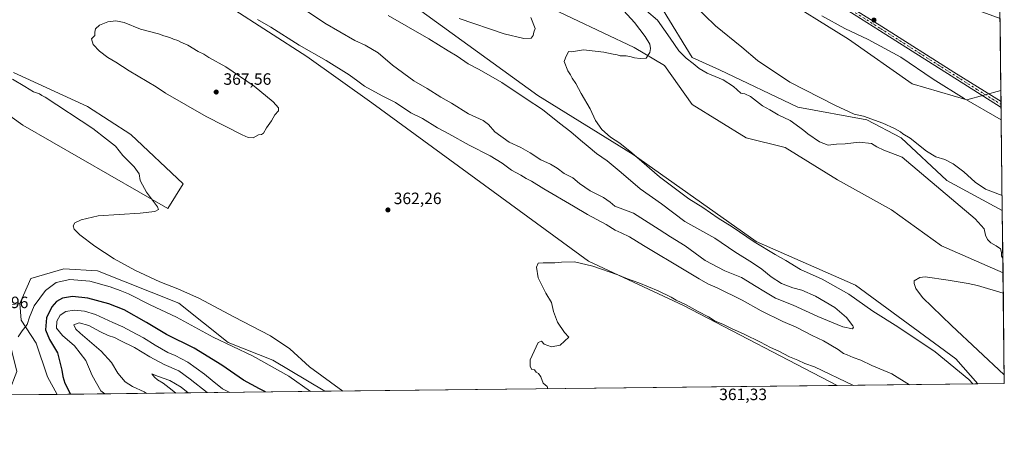
# Model space of a CAD drawing. Units: metres. Extents: x 577056 to 580507, y 4701099 to 4703451.
# Drawn here: x 579907 to 580507, y 4701099 to 4701359 of the extents above; entities that cross this region are included whole.
import ezdxf

# ---------------------------------------------------------------- set-up
doc = ezdxf.new("R2010")
doc.units = ezdxf.units.M
doc.header["$MEASUREMENT"] = 0
doc.linetypes.add('DGN Style 4', pattern=[2.6384748266838614, 1.318413404963828, -0.6592067024819142, 0.001648016756204785, -0.6592067024819142])
for name, color, linetype, lineweight in [('Arbolado forestal CxS', 92, 'Continuous', 0), ('Comarca CxS', 21, 'Continuous', 0), ('Comunidad Autónoma CxS', 142, 'Continuous', 0), ('Corriente natural lineal', 142, 'Continuous', 13), ('Cultivos herbáceos CxS', 92, 'Continuous', 0), ('Curva de nivel maestra', 30, 'Continuous', 30), ('Curva de nivel normal', 30, 'Continuous', 0), ('Matorral CxS', 135, 'Continuous', 0), ('Municipio CxS', 4, 'Continuous', 0), ('Pastizal CxS', 92, 'Continuous', 0), ('Pista no pavimentada Cxs', 111, 'Continuous', 0), ('Pista no pavimentada eje', 91, 'DGN Style 4', 0), ('Provincia CxS', 1, 'Continuous', 0), ('Punto de cota en terreno', 7, 'Continuous', 0), ('Rótulo de punto de cota en terreno', 7, 'Continuous', 0)]:
    doc.layers.add(name, color=color, linetype=linetype, lineweight=lineweight)
doc.styles.add('Style-Arial', font='txt')

# ---------------------------------------------------------------- blocks, each defined once
blk = doc.blocks.new('*U5')
at = {"layer": 'Cultivos herbáceos CxS', "color": 92, "linetype": 'Continuous', "lineweight": 0}
for points in [[(579856.4074999997, 4701332.495300001, 365.8454000000056), (579909.0865000002, 4701294.866900001, 365.9195999999938), (579997.5116999998, 4701244.068499999, 364.3644000000059), (580006.9188999999, 4701259.1195, 363.6045000000013), (579974.9354999998, 4701289.222100001, 363.9403000000021), (579948.5960999997, 4701306.155099999, 364.2442000000011), (579903.4426999995, 4701326.8507, 364.8133999999991)], [(579894.3032999998, 4701478.8935, 371.668399999995), (579928.6908999998, 4701444.078500001, 370.1445999999996), (579942.0724999999, 4701426.976299999, 368.3029999999999), (580082.2374999998, 4701336.692500001, 364.5215000000026), (580121.8311000001, 4701308.520500001, 363.661500000002), (580253.8450999996, 4701212.071900001, 360.2685999999958), (580311.7137000002, 4701184.951500001, 360.0258000000031), (580405.3726000004, 4701136.298699999, 359.2771999999969), (580093.1941999998, 4701132.765799999, 367.7728000000061), (580061.5427000001, 4701151.769099999, 368.6361999999936), (580034.2039000001, 4701162.476100001, 369.351999999999), (580004.2903000005, 4701186.511299999, 366.8993000000046), (579954.6984999999, 4701206.037500001, 366.5225000000065), (579934.2512999997, 4701207.3029, 366.4701999999961), (579914.0173000004, 4701201.3979, 367.1448999999994), (579907.2720999997, 4701186.214299999, 368.4045999999944), (579898.2637, 4701184.926899999, 369.617499999993)], [(580224.8673, 4701368.823899999, 365.5785000000033), (580281.6231000006, 4701342.0327, 365.7736000000005), (580300.1710999999, 4701331.0667, 364.1670000000013), (580317.0324999997, 4701307.446699999, 363.9035000000004), (580349.9123000001, 4701287.201500001, 363.2391000000061), (580373.5191000003, 4701281.2963, 363.1006000000052), (580405.5253, 4701261.451099999, 362.0576000000001), (580438.4370999997, 4701243.3369, 361.9428999999946), (580468.7889, 4701221.403700001, 361.943299999999), (580506.3245000001, 4701204.818499999, 361.4701000000059), (580506.3339000001, 4701204.811000001, 361.4698999999964), (580507.1100000005, 4701137.449999999, 360.3625999999931), (580491.0407999996, 4701137.268100001, 364.1964000000008), (580477.5739000002, 4701152.460899999, 362.1542000000045), (580416.4842999997, 4701197.351299999, 362.3369999999995), (580355.8797000004, 4701224.002499999, 364.664300000004), (580280.9940999999, 4701276.928099999, 365.4225000000006), (580223.0182999996, 4701312.921499999, 367.4070999999968), (580134.0173000004, 4701377.423900001, 364.9569000000047)]]:
    blk.add_polyline3d(points, dxfattribs=at)
blk = doc.blocks.new('*U6')
at = {"layer": 'Pastizal CxS', "color": 92, "linetype": 'Continuous', "lineweight": 0}
for points in [[(580504.5484999996, 4701359.782000001, 353.0739000000031), (580505.0533999996, 4701315.954399999, 353.1497999999993), (580505.0440999996, 4701315.9639, 353.1497999999993), (580484.3428999997, 4701310.278100001, 353.3053999999975), (580450.9061000004, 4701319.951300001, 353.5043000000005), (580412.1913000002, 4701347.2435, 353.648000000001), (580323.3239000002, 4701402.706900001, 354.1168000000035), (580156.1485000001, 4701518.9179, 356.2167999999947), (580168.4665000001, 4701531.242699999, 355.998900000006), (580183.1486999998, 4701540.1403, 355.7385000000068), (580197.5869000005, 4701544.271299999, 355.3904999999941), (580197.7477000002, 4701543.996300001, 355.3796000000002), (580284.9379000004, 4701475.6951, 355.2902999999933), (580302.7379000001, 4701469.401699999, 354.9337999999989), (580334.5088999998, 4701464.4235, 354.7970999999961), (580345.9589000001, 4701457.475299999, 354.8295000000071), (580366.9885, 4701430.237299999, 354.3772999999928), (580420.9930999996, 4701398.314900001, 353.7860999999975), (580462.3469000002, 4701375.425899999, 353.4274000000005), (580504.5387000004, 4701359.787500001, 353.0739999999932)], [(580505.8948999997, 4701242.916999999, 355.8904000000039), (580506.3339000001, 4701204.811000001, 361.4698999999964), (580506.3245000001, 4701204.818499999, 361.4701000000059), (580468.7889, 4701221.403700001, 361.943299999999), (580438.4370999997, 4701243.3369, 361.9428999999946), (580405.5253, 4701261.451099999, 362.0576000000001), (580373.5191000003, 4701281.2963, 363.1006000000052), (580349.9123000001, 4701287.201500001, 363.2391000000061), (580317.0324999997, 4701307.446699999, 363.9035000000004), (580300.1710999999, 4701331.0667, 364.1670000000013), (580281.6231000006, 4701342.0327, 365.7736000000005), (580224.8673, 4701368.823899999, 365.5785000000033), (580150.4118999997, 4701424.466499999, 363.2425999999978), (580127.4930999996, 4701445.347300001, 359.9998999999953), (580089.2823000001, 4701464.8837, 362.3439999999973), (580088.0283000004, 4701478.876499999, 363.1698000000033), (580087.1734999996, 4701479.044700001, 363.0962), (580081.6407000005, 4701493.4617, 363.0182000000059), (580065.9039000003, 4701506.831700001, 360.8441000000021), (580078.2392999995, 4701514.8543, 359.8610000000044), (580091.0062999995, 4701512.422300001, 359.8271999999997), (580108.6369000003, 4701500.871099999, 359.8763999999938), (580118.2626999998, 4701474.842900001, 360.0292000000045), (580135.0635000002, 4701465.692299999, 357.7299000000057), (580167.4637000002, 4701463.254899999, 358.7762999999977), (580177.0025000004, 4701458.8409, 358.6763000000064), (580199.0011, 4701424.700099999, 360.8822999999975), (580213.3328999998, 4701408.672900001, 359.0780999999988), (580241.9347000001, 4701401.263900001, 356.9780000000028), (580269.8195000002, 4701383.365499999, 358.7804000000033), (580299.3283000002, 4701364.8073, 357.6288000000059), (580317.0329, 4701336.127499999, 359.0089000000008), (580333.5821000002, 4701328.531500001, 357.8693000000058), (580381.2767000003, 4701305.823100001, 356.5187000000006), (580423.2626999998, 4701298.1667, 355.5779000000039), (580444.3394999999, 4701287.2005, 355.7667999999976), (580472.1612999998, 4701261.0505, 357.3396999999969), (580505.8860999999, 4701242.9233, 355.8901999999944)]]:
    blk.add_polyline3d(points, close=True, dxfattribs=at)
blk = doc.blocks.new('5PATER')
at = {"layer": 'Punto de cota en terreno', "linetype": 'Continuous', "lineweight": 0}
h = blk.add_hatch(color=51, dxfattribs=at)
edge = h.paths.add_edge_path()
edge.add_ellipse((0, 0), major_axis=(-0.1095731443231308, -0.1110710700762829), ratio=0.9994222409660322, start_angle=0, end_angle=360)

msp = doc.modelspace()

# ---------------------------------------------------------------- linework, layer by layer
at = {"layer": 'Arbolado forestal CxS', "color": 92, "linetype": 'Continuous', "lineweight": 0, "extrusion": (-0.05732100670680455, -0.0006486978944330866, 0.9983555886462299), "elevation": -35960.35107332162, "flags": 128}
msp.add_lwpolyline([(-4694267.296209106, 632631.8039611379), (-4694267.296209106, 632545.9892607642)], dxfattribs=at)
at = {"layer": 'Arbolado forestal CxS', "color": 92, "linetype": 'Continuous', "lineweight": 0, "extrusion": (0.03289334540637283, 0.0003722526151839594, 0.9994587981782779), "elevation": 21198.78852850409, "flags": 128}
msp.add_lwpolyline([(4694267.279270553, -632900.3499059578), (4694267.279270553, -632737.1419328534)], dxfattribs=at)
at = {"layer": 'Arbolado forestal CxS', "color": 92, "linetype": 'Continuous', "lineweight": 0}
for points in [[(579693.7427000003, 4701718.3803, 367.9682999999932), (579705.8711000001, 4701711.832900001, 369.667300000001), (579722.2852999996, 4701679.003500001, 370.6879999999946), (579734.4441000001, 4701662.5887, 371.5614999999962), (579753.8985000001, 4701648.605699999, 372.7682999999961), (579763.0176999997, 4701641.3103, 373.1677000000054), (579779.4319000002, 4701610.3047, 372.9612000000052), (579813.9023000002, 4701562.785900001, 374.3273999999947), (579894.3032999998, 4701478.8935, 371.668399999995), (579928.6908999998, 4701444.078500001, 370.1445999999996), (579942.0724999999, 4701426.976299999, 368.3029999999999), (580082.2374999998, 4701336.692500001, 364.5215000000026), (580121.8311000001, 4701308.520500001, 363.661500000002), (580253.8450999996, 4701212.071900001, 360.2685999999958), (580311.7137000002, 4701184.951500001, 360.0258000000031), (580405.3723999998, 4701136.298800001, 359.2771999999969)], [(579882.6602999996, 4701562.041099999, 376.3950999999943), (579935.5016999999, 4701513.314900001, 369.8242000000027), (580008.6771, 4701461.4783, 366.3637000000017), (580134.0173000004, 4701377.423900001, 364.9569000000047), (580223.0182999996, 4701312.921499999, 367.4070999999968), (580280.9940999999, 4701276.928099999, 365.4225000000006), (580355.8797000004, 4701224.002499999, 364.664300000004), (580416.4842999997, 4701197.351299999, 362.3369999999995), (580477.5739000002, 4701152.460899999, 362.1542000000045), (580491.0407999996, 4701137.268100001, 364.1964000000008), (580405.3726000004, 4701136.298699999, 359.2771999999969), (580311.7137000002, 4701184.951500001, 360.0258000000031), (580253.8450999996, 4701212.071900001, 360.2685999999958), (580121.8311000001, 4701308.520500001, 363.661500000002), (580082.2374999998, 4701336.692500001, 364.5215000000026), (579942.0724999999, 4701426.976299999, 368.3029999999999), (579928.6908999998, 4701444.078500001, 370.1445999999996), (579894.3032999998, 4701478.8935, 371.668399999995)], [(580087.1734999996, 4701479.044700001, 363.0962), (580062.6096999999, 4701483.8759, 361.6886999999988), (580013.6086999997, 4701498.681100001, 364.2421999999933), (580005.6939000003, 4701504.501300001, 364.1854000000022), (579981.2178999997, 4701519.8103, 364.2983999999997), (579953.8482999997, 4701542.583500001, 364.7504000000045), (579936.6684999998, 4701554.593499999, 367.2100000000065), (579904.2654999997, 4701558.299699999, 372.7743000000046), (579882.6602999996, 4701562.041099999, 376.3950999999943), (579935.5016999999, 4701513.314900001, 369.8242000000027), (580008.6771, 4701461.4783, 366.3637000000017), (580134.0173000004, 4701377.423900001, 364.9569000000047), (580223.0182999996, 4701312.921499999, 367.4070999999968), (580280.9940999999, 4701276.928099999, 365.4225000000006), (580355.8797000004, 4701224.002499999, 364.664300000004), (580416.4842999997, 4701197.351299999, 362.3369999999995), (580477.5739000002, 4701152.460899999, 362.1542000000045), (580491.0406999998, 4701137.268200001, 364.1964000000008)], [(580093.1940000001, 4701132.765900001, 367.7728000000061), (580061.5427000001, 4701151.769099999, 368.6361999999936), (580034.2039000001, 4701162.476100001, 369.351999999999), (580004.2903000005, 4701186.511299999, 366.8993000000046), (579954.6984999999, 4701206.037500001, 366.5225000000065), (579934.2512999997, 4701207.3029, 366.4701999999961), (579914.0173000004, 4701201.3979, 367.1448999999994), (579907.2720999997, 4701186.214299999, 368.4045999999944)], [(579907.2720999997, 4701186.214299999, 368.4045999999944), (579908.1149000004, 4701176.0911, 369.6793999999936), (579917.3346999995, 4701162.1033, 370.8948999999994), (579924.1335000005, 4701141.506300001, 372.190499999997), (579930.0848000003, 4701130.920100001, 373.1416000000027)]]:
    msp.add_polyline3d(points, dxfattribs=at)
msp.add_polyline3d([(580093.1941999998, 4701132.765799999, 367.7728000000061), (579930.0849000001, 4701130.92, 373.1416000000027), (579924.1335000005, 4701141.506300001, 372.190499999997), (579917.3346999995, 4701162.1033, 370.8948999999994), (579908.1149000004, 4701176.0911, 369.6793999999936), (579907.2720999997, 4701186.214299999, 368.4045999999944), (579914.0173000004, 4701201.3979, 367.1448999999994), (579934.2512999997, 4701207.3029, 366.4701999999961), (579954.6984999999, 4701206.037500001, 366.5225000000065), (580004.2903000005, 4701186.511299999, 366.8993000000046), (580034.2039000001, 4701162.476100001, 369.351999999999), (580061.5427000001, 4701151.769099999, 368.6361999999936)], close=True, dxfattribs=at)
at = {"layer": 'Comarca CxS', "color": 21, "linetype": 'Continuous', "lineweight": 0, "flags": 128}
msp.add_lwpolyline([(578017.677170592, 4701109.277843817), (577081.2000005762, 4701098.679982962), (577074.4731999994, 4701707.934699999), (577059.6337000005, 4703051.9668), (577059.0531000001, 4703104.551899999), (577055.660000577, 4703411.869982939), (577236.9129000005, 4703413.9203), (578455.6367406702, 4703427.706003032), (579367.1191128925, 4703438.016305649), (579776.2855000009, 4703442.6448), (579776.6956000008, 4703442.6494), (580480.460000604, 4703450.609982939), (580491.080600001, 4702528.768700001), (580507.110000604, 4701137.449982964), (579883.0393017944, 4701130.387637265)], close=True, dxfattribs=at)
at = {"layer": 'Comunidad Autónoma CxS', "color": 142, "linetype": 'Continuous', "lineweight": 0, "flags": 128}
msp.add_lwpolyline([(578017.677170592, 4701109.277843817), (577081.2000005762, 4701098.679982962), (577074.4731999994, 4701707.934699999), (577059.6337000005, 4703051.9668), (577059.0531000001, 4703104.551899999), (577055.660000577, 4703411.869982939), (577236.9129000005, 4703413.9203), (578455.6367406702, 4703427.706003032), (579367.1191128925, 4703438.016305649), (579776.2855000009, 4703442.6448), (579776.6956000008, 4703442.6494), (580480.460000604, 4703450.609982939), (580491.080600001, 4702528.768700001), (580507.110000604, 4701137.449982964), (579883.0393017944, 4701130.387637265)], close=True, dxfattribs=at)
at = {"layer": 'Corriente natural lineal', "color": 142, "linetype": 'Continuous', "lineweight": 13}
msp.add_polyline3d([(580395.8601000002, 4701361.5001, 353.8444000000018), (580409.8901000004, 4701353.6801, 353.7654000000039), (580424.0701000001, 4701346.970100001, 353.8374999999942), (580444.1300999997, 4701336.3301, 353.6941999999981), (580463.8601000002, 4701322.8301, 353.4973000000027), (580482.6901000004, 4701311.030099999, 353.3142999999982), (580505.2599999999, 4701298.030200001, 353.1322999999975)], dxfattribs=at)
at = {"layer": 'Cultivos herbáceos CxS', "color": 92, "linetype": 'Continuous', "lineweight": 0, "extrusion": (-1.273826747479897e-05, 0.00110523202551021, 0.9999993891497667), "elevation": 5541.799910482658, "flags": 128}
msp.add_lwpolyline([(580505.0578514215, 4701312.700841793), (580505.1360515174, 4701305.915837649)], dxfattribs=at)
at = {"layer": 'Cultivos herbáceos CxS', "color": 92, "linetype": 'Continuous', "lineweight": 0, "extrusion": (-0.0002534245426748608, 0.02194202613628837, 0.9997592126432422), "elevation": 103362.206686438, "flags": 128}
msp.add_lwpolyline([(-634761.6610849785, -4693153.324435936), (-634761.6610849785, -4693151.583600694)], dxfattribs=at)
at = {"layer": 'Cultivos herbáceos CxS', "color": 92, "linetype": 'Continuous', "lineweight": 0, "extrusion": (3.701769287811989e-05, -0.003219243736486335, 0.9999948175362989), "elevation": -14759.97186342991, "flags": 128}
msp.add_lwpolyline([(580505.1382277099, 4701284.274167002), (580505.1582279168, 4701282.53485799)], dxfattribs=at)
at = {"layer": 'Cultivos herbáceos CxS', "color": 92, "linetype": 'Continuous', "lineweight": 0, "extrusion": (8.657829506887634e-05, -0.00751876539825925, 0.9999717299359443), "elevation": -34944.57548376422, "flags": 128}
msp.add_lwpolyline([(580505.1389447574, 4701175.834656943), (580505.2271497443, 4701168.174840429)], dxfattribs=at)
at = {"layer": 'Cultivos herbáceos CxS', "color": 92, "linetype": 'Continuous', "lineweight": 0, "extrusion": (-0.0005758001193874956, 0.04997509787438979, 0.9987502981459718), "elevation": 234966.2651878755, "flags": 128}
msp.add_lwpolyline([(-634630.274430197, -4688413.902295393), (-634630.274430197, -4688358.716471533)], dxfattribs=at)
at = {"layer": 'Cultivos herbáceos CxS', "color": 92, "linetype": 'Continuous', "lineweight": 0, "extrusion": (0.0001893431613652594, -0.01643389342448798, 0.9998649365269692), "elevation": -76787.76284759109, "flags": 128}
msp.add_lwpolyline([(634629.1612603548, 4693576.874461831), (634629.1612603548, 4693509.499891214)], dxfattribs=at)
at = {"layer": 'Cultivos herbáceos CxS', "color": 92, "linetype": 'Continuous', "lineweight": 0, "extrusion": (0.02720036385622556, 0.0003078157061782161, 0.9996299542608654), "elevation": 17593.46515942476, "flags": 128}
msp.add_lwpolyline([(4694267.504480312, -633321.4744515107), (4694267.504480312, -633009.1603920165)], dxfattribs=at)
at = {"layer": 'Cultivos herbáceos CxS', "color": 92, "linetype": 'Continuous', "lineweight": 0, "extrusion": (0.2320427504383465, 0.002626659278821299, 0.9727020420612061), "elevation": 147401.2781943752, "flags": 128}
msp.add_lwpolyline([(4694265.528481272, -616300.2269295108), (4694265.528481272, -616283.7056014974)], dxfattribs=at)
at = {"layer": 'Cultivos herbáceos CxS', "color": 92, "linetype": 'Continuous', "lineweight": 0, "extrusion": (-0.02486987095857714, -0.0002813776419706339, 0.9996906573261183), "elevation": -15372.55333791666, "flags": 128}
msp.add_lwpolyline([(-4694269.153812942, 632891.5900932834), (-4694269.153812942, 632861.7044363703)], dxfattribs=at)
at = {"layer": 'Cultivos herbáceos CxS', "color": 92, "linetype": 'Continuous', "lineweight": 0}
for points in [[(579693.7427000003, 4701718.3803, 367.9682999999932), (579705.8711000001, 4701711.832900001, 369.667300000001), (579722.2852999996, 4701679.003500001, 370.6879999999946), (579734.4441000001, 4701662.5887, 371.5614999999962), (579753.8985000001, 4701648.605699999, 372.7682999999961), (579763.0176999997, 4701641.3103, 373.1677000000054), (579779.4319000002, 4701610.3047, 372.9612000000052), (579813.9023000002, 4701562.785900001, 374.3273999999947), (579894.3032999998, 4701478.8935, 371.668399999995), (579928.6908999998, 4701444.078500001, 370.1445999999996), (579942.0724999999, 4701426.976299999, 368.3029999999999), (580082.2374999998, 4701336.692500001, 364.5215000000026), (580121.8311000001, 4701308.520500001, 363.661500000002), (580253.8450999996, 4701212.071900001, 360.2685999999958), (580311.7137000002, 4701184.951500001, 360.0258000000031), (580405.3723999998, 4701136.298800001, 359.2771999999969)], [(580087.1734999996, 4701479.044700001, 363.0962), (580062.6096999999, 4701483.8759, 361.6886999999988), (580013.6086999997, 4701498.681100001, 364.2421999999933), (580005.6939000003, 4701504.501300001, 364.1854000000022), (579981.2178999997, 4701519.8103, 364.2983999999997), (579953.8482999997, 4701542.583500001, 364.7504000000045), (579936.6684999998, 4701554.593499999, 367.2100000000065), (579904.2654999997, 4701558.299699999, 372.7743000000046), (579882.6602999996, 4701562.041099999, 376.3950999999943), (579935.5016999999, 4701513.314900001, 369.8242000000027), (580008.6771, 4701461.4783, 366.3637000000017), (580134.0173000004, 4701377.423900001, 364.9569000000047), (580223.0182999996, 4701312.921499999, 367.4070999999968), (580280.9940999999, 4701276.928099999, 365.4225000000006), (580355.8797000004, 4701224.002499999, 364.664300000004), (580416.4842999997, 4701197.351299999, 362.3369999999995), (580477.5739000002, 4701152.460899999, 362.1542000000045), (580491.0406999998, 4701137.268200001, 364.1964000000008)], [(580156.1485000001, 4701518.9179, 356.2167999999947), (580323.3239000002, 4701402.706900001, 354.1168000000035), (580412.1913000002, 4701347.2435, 353.648000000001), (580450.9061000004, 4701319.951300001, 353.5043000000005), (580484.3428999997, 4701310.278100001, 353.3053999999975), (580505.0440999996, 4701315.9639, 353.1497999999993), (580505.0533999996, 4701315.954399999, 353.1497999999993)], [(580505.8948999997, 4701242.916999999, 355.8904000000039), (580505.8860999999, 4701242.9233, 355.8901999999944), (580472.1612999998, 4701261.0505, 357.3396999999969), (580444.3394999999, 4701287.2005, 355.7667999999976), (580423.2626999998, 4701298.1667, 355.5779000000039), (580381.2767000003, 4701305.823100001, 356.5187000000006), (580333.5821000002, 4701328.531500001, 357.8693000000058), (580317.0329, 4701336.127499999, 359.0089000000008), (580299.3283000002, 4701364.8073, 357.6288000000059), (580269.8195000002, 4701383.365499999, 358.7804000000033), (580241.9347000001, 4701401.263900001, 356.9780000000028), (580213.3328999998, 4701408.672900001, 359.0780999999988), (580199.0011, 4701424.700099999, 360.8822999999975), (580177.0025000004, 4701458.8409, 358.6763000000064), (580167.4637000002, 4701463.254899999, 358.7762999999977), (580135.0635000002, 4701465.692299999, 357.7299000000057), (580118.2626999998, 4701474.842900001, 360.0292000000045), (580108.6369000003, 4701500.871099999, 359.8763999999938), (580091.0062999995, 4701512.422300001, 359.8271999999997), (580078.2392999995, 4701514.8543, 359.8610000000044), (580065.9039000003, 4701506.831700001, 360.8441000000021)], [(580087.1734999996, 4701479.044700001, 363.0962), (580088.0283000004, 4701478.876499999, 363.1698000000033), (580089.2823000001, 4701464.8837, 362.3439999999973), (580127.4930999996, 4701445.347300001, 359.9998999999953), (580150.4118999997, 4701424.466499999, 363.2425999999978), (580224.8673, 4701368.823899999, 365.5785000000033), (580281.6231000006, 4701342.0327, 365.7736000000005), (580300.1710999999, 4701331.0667, 364.1670000000013), (580317.0324999997, 4701307.446699999, 363.9035000000004), (580349.9123000001, 4701287.201500001, 363.2391000000061), (580373.5191000003, 4701281.2963, 363.1006000000052), (580405.5253, 4701261.451099999, 362.0576000000001), (580438.4370999997, 4701243.3369, 361.9428999999946), (580468.7889, 4701221.403700001, 361.943299999999), (580506.3245000001, 4701204.818499999, 361.4701000000059), (580506.3339000001, 4701204.811000001, 361.4698999999964)], [(580323.3239000002, 4701402.706900001, 354.1168000000035), (580412.1913000002, 4701347.2435, 353.648000000001), (580450.9061000004, 4701319.951300001, 353.5043000000005), (580484.3428999997, 4701310.278100001, 353.3053999999975), (580505.0440999996, 4701315.9639, 353.1497999999993), (580505.0533999996, 4701315.954399999, 353.1497999999993), (580505.8948999997, 4701242.916999999, 355.8904000000039), (580505.8860999999, 4701242.9233, 355.8901999999944), (580472.1612999998, 4701261.0505, 357.3396999999969), (580444.3394999999, 4701287.2005, 355.7667999999976), (580423.2626999998, 4701298.1667, 355.5779000000039), (580381.2767000003, 4701305.823100001, 356.5187000000006), (580333.5821000002, 4701328.531500001, 357.8693000000058), (580317.0329, 4701336.127499999, 359.0089000000008), (580299.3283000002, 4701364.8073, 357.6288000000059)], [(579903.4426999995, 4701326.8507, 364.8133999999991), (579948.5960999997, 4701306.155099999, 364.2442000000011), (579974.9354999998, 4701289.222100001, 363.9403000000021), (580006.9188999999, 4701259.1195, 363.6045000000013), (579997.5116999998, 4701244.068499999, 364.3644000000059), (579909.0865000002, 4701294.866900001, 365.9195999999938), (579856.4074999997, 4701332.495300001, 365.8454000000056)], [(580093.1940000001, 4701132.765900001, 367.7728000000061), (580061.5427000001, 4701151.769099999, 368.6361999999936), (580034.2039000001, 4701162.476100001, 369.351999999999), (580004.2903000005, 4701186.511299999, 366.8993000000046), (579954.6984999999, 4701206.037500001, 366.5225000000065), (579934.2512999997, 4701207.3029, 366.4701999999961), (579914.0173000004, 4701201.3979, 367.1448999999994), (579907.2720999997, 4701186.214299999, 368.4045999999944)], [(579907.2720999997, 4701186.214299999, 368.4045999999944), (579908.1149000004, 4701176.0911, 369.6793999999936), (579917.3346999995, 4701162.1033, 370.8948999999994), (579924.1335000005, 4701141.506300001, 372.190499999997), (579930.0848000003, 4701130.920100001, 373.1416000000027)]]:
    msp.add_polyline3d(points, dxfattribs=at)
msp.add_polyline3d([(579930.0849000001, 4701130.92, 373.1416000000027), (579900.2105, 4701130.581900001, 372.3983000000007), (579900.7811000004, 4701132.750299999, 372.3815000000032), (579905.5853000004, 4701144.7599, 371.9150999999983), (579899.9813000001, 4701167.178099999, 371.178899999999), (579898.2637, 4701184.926899999, 369.617499999993), (579907.2720999997, 4701186.214299999, 368.4045999999944), (579908.1149000004, 4701176.0911, 369.6793999999936), (579917.3346999995, 4701162.1033, 370.8948999999994), (579924.1335000005, 4701141.506300001, 372.190499999997)], close=True, dxfattribs=at)
at = {"layer": 'Curva de nivel maestra', "color": 30, "linetype": 'Continuous', "lineweight": 30, "elevation": 375, "flags": 128}
for points in [[(580056.9951, 4701132.3564), (580053.3899999997, 4701134.190099999), (580043.5899999999, 4701139.590100001), (580030.4400000004, 4701148.780099999), (580013.5800000001, 4701159.0701), (579996.7599999999, 4701167.390100001), (579984.6100000005, 4701174.670100001), (579970.9199999999, 4701182.3201), (579961.5499999998, 4701186.110099999), (579948.7699999996, 4701189.440099999), (579939.5099999999, 4701190.520099999), (579933.4000000004, 4701189.4301), (579929.7300000004, 4701187.4801), (579926.8499999996, 4701184.300100001), (579923.5999999996, 4701177.4801), (579923.0099999999, 4701170.140100001), (579925.5099999999, 4701164.280099999), (579930.4000000004, 4701156.140100001), (579933.0199999996, 4701145.590100001), (579933.5300000003, 4701141.7401), (579934.7199999997, 4701137.7401), (579938.1756999996, 4701131.011700001)], [(580056.9955000002, 4701132.3562), (580056.9951, 4701132.3564)]]:
    msp.add_lwpolyline(points, dxfattribs=at)
at = {"layer": 'Curva de nivel normal', "color": 30, "linetype": 'Continuous', "lineweight": 0, "flags": 128}
for points, elevation in [([(580275.7100000001, 4701375.9901), (580295.7999999998, 4701358.6801), (580303.5800000001, 4701347.7401), (580308.7800000003, 4701340.190099999), (580313.2000000002, 4701335.630100001), (580317.5999999996, 4701332.290100001), (580321.1500000004, 4701329.3201), (580326.0999999996, 4701326.5601), (580335.8600000005, 4701322.350099999), (580342.0999999996, 4701318.280099999), (580346.5599999996, 4701314.4001), (580349.1200000001, 4701313.9001), (580352.4800000004, 4701312.3201), (580359.8099999996, 4701306.5601), (580364.3399999999, 4701304.100099999), (580369.3300000001, 4701301.190099999), (580376.7100000001, 4701297.720100001), (580382.4600000001, 4701293.420100001), (580385, 4701291.620100001), (580387.4299999997, 4701289.520099999), (580394.5199999996, 4701284.600099999), (580399.8300000001, 4701282.620100001), (580404.8600000005, 4701283.340100001), (580410.1100000005, 4701283.4001), (580418.7699999996, 4701284.390100001), (580426.1100000005, 4701283.620100001), (580429.4600000001, 4701281.630100001), (580433.6600000003, 4701279.700099999), (580444.9800000004, 4701275.4101), (580489.3799999999, 4701237.8101), (580494.9000000004, 4701231.620100001), (580495.5999999996, 4701227.8301), (580496.7999999998, 4701225.1801), (580498.9000000004, 4701223.120100001), (580502.1600000003, 4701221.420100001), (580504.7300000004, 4701219.4301), (580505.5, 4701217.3101), (580505.3799999999, 4701215.0001), (580506.2289000005, 4701213.924500001)], 359.9999999999999), ([(580505.7893000003, 4701252.081300001), (580495.6500000004, 4701255.8101), (580489.4299999997, 4701260.110099999), (580482.3799999999, 4701266.360099999), (580475.8700000001, 4701271.370100001), (580470.8099999996, 4701273.850099999), (580465.3799999999, 4701275.550100001), (580459.6500000004, 4701279.0801), (580449.7199999997, 4701286.8201), (580445.3899999997, 4701289.4901), (580443.7999999998, 4701290.690099999), (580440.1299999999, 4701292.7401), (580433.1399999997, 4701296.030099999), (580421.3600000005, 4701300.220100001), (580415.6200000001, 4701301.610099999), (580403.8600000005, 4701306.920100001), (580376.4299999997, 4701320.960100001), (580356.8499999996, 4701334.190099999), (580347.2599999999, 4701342.350099999), (580331.1799999997, 4701355.300100001), (580317.8600000005, 4701368.270099999)], 355), ([(580082.6399999997, 4701364.100099999), (580093.2000000002, 4701356.850099999), (580111.3499999996, 4701346.4801), (580117.79, 4701343.5601), (580125.5800000001, 4701338.9001), (580134.4100000003, 4701331.460100001), (580147.4199999999, 4701321.8301), (580155.4500000002, 4701317.190099999), (580163.7400000002, 4701311.800100001), (580170.3499999996, 4701308.290100001), (580180.75, 4701301.7501), (580189.5999999996, 4701297.620100001), (580192.9699999997, 4701295.1601), (580196.79, 4701290.860099999), (580205.5, 4701284.4801), (580212.5899999999, 4701281.1501), (580218.3399999999, 4701278.0801), (580224.79, 4701273.7601), (580230.6500000004, 4701270.9901), (580234.6699999999, 4701268.640100001), (580239.0599999996, 4701265.470100001), (580244.1699999999, 4701262.790100001), (580248.3799999999, 4701259.3201), (580254.8799999999, 4701254.840100001), (580262.8799999999, 4701250.710100001), (580266.9500000002, 4701248.030099999), (580269.8899999997, 4701245.450099999), (580281.1100000005, 4701241.1601), (580296.8300000001, 4701231.2501), (580303.8399999999, 4701226.920100001), (580312.6299999999, 4701221.390100001), (580324.9400000004, 4701212.4001), (580336.7800000003, 4701206.220100001), (580347.0999999996, 4701202.100099999), (580355.8600000005, 4701196.5001), (580360.6200000001, 4701193.6801), (580367.6500000004, 4701189.5801), (580378.4000000004, 4701185.220100001), (580393.5199999996, 4701178.2401), (580408.7800000003, 4701172.0101), (580414.5300000003, 4701170.860099999), (580415.1900000004, 4701171.770099999), (580414.8200000003, 4701172.720100001), (580411, 4701177.620100001), (580403.7699999996, 4701183.8301), (580392.0499999998, 4701190.670100001), (580383.7400000002, 4701194.280099999), (580378.3399999999, 4701195.7601), (580371.4199999999, 4701198.460100001), (580365.1200000001, 4701202.390100001), (580359.4800000004, 4701207.140100001), (580353.6600000003, 4701211.100099999), (580342.8700000001, 4701217.6801), (580330.7599999999, 4701225.940099999), (580312.5800000001, 4701236.1601), (580298.2000000002, 4701246.940099999), (580285.1699999999, 4701256.0701), (580273.7100000001, 4701266.040100001), (580265.1500000004, 4701273.0701), (580258.6399999997, 4701277.620100001), (580253.6799999997, 4701281.8201), (580248.8399999999, 4701285.620100001), (580242.9500000002, 4701290.860099999), (580236.0800000001, 4701296.100099999), (580225.8099999996, 4701304.440099999), (580215.8399999999, 4701310.8301), (580201.04, 4701320.7601), (580187.25, 4701328.6601), (580180.5199999996, 4701332.2501), (580173.8700000001, 4701336.940099999), (580168.2100000001, 4701340.0701), (580156.5300000003, 4701347.390100001), (580131.8300000001, 4701361.670100001)], 370.0000000000001), ([(580487.9828000005, 4701137.2335), (580485.4800000004, 4701139.9801), (580464.9000000004, 4701156.780099999), (580442.25, 4701172.110099999), (580426.9699999997, 4701181.6501), (580412.4800000004, 4701191.840100001), (580396.1200000001, 4701200.970100001), (580382.9299999997, 4701206.970100001), (580373.9699999997, 4701212.420100001), (580367.4199999999, 4701216.0701), (580354.7800000003, 4701223.770099999), (580341.25, 4701232.920100001), (580332.75, 4701238.300100001), (580323.4400000004, 4701244.600099999), (580314.8499999996, 4701250.0601), (580296.9800000004, 4701263.4001), (580280.2199999997, 4701278.0601), (580272.8899999997, 4701283.970100001), (580267.1100000005, 4701287.600099999), (580261.9100000003, 4701292.2401), (580257.9699999997, 4701297.720100001), (580254.8099999996, 4701304.8101), (580249.3300000001, 4701314.0801), (580246.04, 4701320.120100001), (580243.79, 4701323.540100001), (580242.8300000001, 4701325.5801), (580241.2300000004, 4701327.9801), (580239.0199999996, 4701333.640100001), (580239.79, 4701335.860099999), (580241.5800000001, 4701339.7301), (580243.4400000004, 4701339.5101), (580250.6799999997, 4701340.690099999), (580263.1200000001, 4701339.300100001), (580268.8399999999, 4701338.0101), (580271.2100000001, 4701337.6601), (580273.0499999998, 4701337.0701), (580276.8399999999, 4701337.040100001), (580279.8399999999, 4701336.540100001), (580281.7699999996, 4701335.860099999), (580285.2400000002, 4701335.5001), (580288.8600000005, 4701335.610099999), (580291.1399999997, 4701339.040100001), (580291.6200000001, 4701341.5701), (580291.0800000001, 4701344.0701), (580288.3799999999, 4701348.800100001), (580281.7999999998, 4701357.420100001), (580275.2400000002, 4701364.4101)], 365.0000000000001), ([(579965.8300000001, 4701358.3201), (579960.9600000001, 4701357.7501), (579955.8099999996, 4701355.630100001), (579953.4000000004, 4701353.530099999), (579952.9600000001, 4701351.530099999), (579953.0599999996, 4701349.530099999), (579950.9400000004, 4701347.300100001), (579952.1200000001, 4701344.030099999), (579955.9199999999, 4701339.9801), (579961.0599999996, 4701336.0101), (579965.8799999999, 4701333.200099999), (579974, 4701327.960100001), (579990.4600000001, 4701318.190099999), (579996.0800000001, 4701314.370100001), (580020.8799999999, 4701300.030099999), (580042.9000000004, 4701288.940099999), (580046.5599999996, 4701287.370100001), (580049.4600000001, 4701287.140100001), (580052.7199999997, 4701288.970100001), (580054.6100000005, 4701289.2301), (580055.8300000001, 4701290.050100001), (580057.5700000003, 4701293.2601), (580060.7000000002, 4701297.460100001), (580062.7699999996, 4701301.200099999), (580064.8799999999, 4701303.550100001), (580065.04, 4701305.4001), (580061.7699999996, 4701309.0601), (580050.1799999997, 4701318.540100001), (580032.8600000005, 4701330.4101), (580022.5499999998, 4701336.0601), (580019.3899999997, 4701337.970100001), (580015.9299999997, 4701339.7601), (580009.7000000002, 4701343.460100001), (580005.5099999999, 4701345.340100001), (580003.6100000005, 4701346.340100001), (580001, 4701347.190099999), (579998.6600000003, 4701348.2301), (579995.0700000003, 4701349.2601), (579991.8399999999, 4701350.540100001), (579980.8799999999, 4701353.270099999), (579970.8399999999, 4701357.3101), (579965.8300000001, 4701358.3201)], 365), ([(580052.1299999999, 4701359.190099999), (580060.3700000001, 4701354.4301), (580077.5800000001, 4701343.640100001), (580094.0499999998, 4701334.120100001), (580107.9199999999, 4701325.5701), (580113.2800000003, 4701321.6601), (580117.25, 4701318.5601), (580128.0499999998, 4701312.780099999), (580136.1900000004, 4701308.600099999), (580145.6600000003, 4701302.4101), (580152.6799999997, 4701298.860099999), (580161.8600000005, 4701293.210100001), (580168.79, 4701289.550100001), (580181.1299999999, 4701282.600099999), (580193.8600000005, 4701276.0701), (580201.2100000001, 4701271.620100001), (580206.9400000004, 4701267.450099999), (580212.5, 4701264.3101), (580215.7800000003, 4701262.290100001), (580218.9800000004, 4701260.780099999), (580226.6299999999, 4701256.020099999), (580244.7000000002, 4701245.540100001), (580253.0899999999, 4701240.380100001), (580264.4699999997, 4701234.3201), (580270.0199999996, 4701230.880100001), (580273.7100000001, 4701229.2501), (580278.7100000001, 4701226.7501), (580287.2199999997, 4701221.640100001), (580313.0199999996, 4701206.100099999), (580321.1799999997, 4701201.350099999), (580326.4600000001, 4701198.1601), (580332.1100000005, 4701195.710100001), (580347.4100000003, 4701188.2601), (580358.9000000004, 4701181.690099999), (580372.1600000003, 4701175.2601), (580380.2400000002, 4701171.7601), (580390.0099999999, 4701166.780099999), (580396.9900000002, 4701163.4301), (580405.8600000005, 4701158.3201), (580409.1699999999, 4701155.8201), (580411.3799999999, 4701155.020099999), (580414.9800000004, 4701153.380100001), (580419.7199999997, 4701151.720100001), (580426.4900000002, 4701148.5601), (580438.6699999999, 4701143.3201), (580449.3317999998, 4701136.7961)], 365.0000000000001), ([(580218.5899999999, 4701360.3201), (580221.2599999999, 4701353.6801), (580220.5800000001, 4701351.530099999), (580220.1600000003, 4701349.530099999), (580218.8799999999, 4701347.7501), (580214.3399999999, 4701347.5601), (580202.3600000005, 4701350.360099999), (580175.04, 4701359.770099999)], 365.0000000000001), ([(580104.1397000002, 4701132.889699999), (580083.8399999999, 4701147.7501), (580071.7599999999, 4701158.540100001), (580059.9800000004, 4701166.6501), (580037.7599999999, 4701178.1601), (580016.7999999998, 4701189.3101), (580003.6299999999, 4701195.200099999), (579992.6699999999, 4701199.4101), (579977.4100000003, 4701206.4801), (579964.7300000004, 4701213.460100001), (579953.0899999999, 4701221.1501), (579943.8799999999, 4701228.120100001), (579940.4400000004, 4701231.440099999), (579939.9400000004, 4701233.530099999), (579940.9199999999, 4701235.420100001), (579944.7300000004, 4701237.170100001), (579955.1399999997, 4701239.6801), (579980.7599999999, 4701241.1501), (579989.5899999999, 4701242.3301), (579991.8200000003, 4701243.4901), (579991.1299999999, 4701245.1601), (579984.6100000005, 4701253.970100001), (579982.0099999999, 4701258.4001), (579980.7199999997, 4701261.220100001), (579980.0800000001, 4701265.2501), (579977.0499999998, 4701269.450099999), (579970.1299999999, 4701276.440099999), (579965.7100000001, 4701282.0001), (579960.1699999999, 4701286.220100001), (579951.8600000005, 4701292.8201), (579922.8799999999, 4701311.8101), (579920.8600000005, 4701312.920100001), (579919.2400000002, 4701313.970100001), (579915.7199999997, 4701315.120100001), (579910.3399999999, 4701318.290100001), (579902.9800000004, 4701322.9001)], 365.0000000000001), ([(580415.1566000005, 4701136.409399999), (580391.4800000004, 4701147.5801), (580385.6200000001, 4701149.800100001), (580381.3600000005, 4701151.790100001), (580376.3099999996, 4701153.7601), (580369.6500000004, 4701157.1501), (580364.5999999996, 4701159.380100001), (580358.6500000004, 4701162.7401), (580348.5599999996, 4701167.6601), (580340.8600000005, 4701170.960100001), (580335.54, 4701173.640100001), (580331.04, 4701175.460100001), (580326.9400000004, 4701178.040100001), (580320.5999999996, 4701181.360099999), (580313.3700000001, 4701185.470100001), (580307.2599999999, 4701188.360099999), (580304.0999999996, 4701190.170100001), (580296.2599999999, 4701193.920100001), (580284.4400000004, 4701198.920100001), (580277.5300000003, 4701201.3101), (580271.7000000002, 4701203.790100001), (580256.4800000004, 4701208.9001), (580245.29, 4701211.6601), (580237.3200000003, 4701211.370100001), (580233.2100000001, 4701210.960100001), (580226.0800000001, 4701211.0601), (580223.1799999997, 4701210.7401), (580222.1900000004, 4701208.440099999), (580223.0800000001, 4701201.870100001), (580227.7599999999, 4701192.610099999), (580231.2599999999, 4701186.850099999), (580232.54, 4701181.290100001), (580235.0099999999, 4701174.9301), (580239.2599999999, 4701168.6801), (580241.8399999999, 4701165.6501), (580236.4500000002, 4701160.870100001), (580231.2800000003, 4701159.8301), (580226.7800000003, 4701161.520099999), (580225.0700000003, 4701163.3301), (580223.1500000004, 4701162.5701), (580218.3499999996, 4701151.870100001), (580218.2800000003, 4701147.870100001), (580219.2999999998, 4701145.9801), (580220.9100000003, 4701145.780099999), (580221.9600000001, 4701144.4901), (580223.25, 4701143.670100001), (580224.8300000001, 4701141.6501), (580226.1900000004, 4701137.6501), (580228.6299999999, 4701135.6501), (580229.0025000004, 4701134.3029)], 360), ([(579906.3300000001, 4701165.9801), (579908.8399999999, 4701169.540100001), (579911.8099999996, 4701173.540100001), (579913.2199999997, 4701177.9301), (579916.1399999997, 4701184.780099999), (579922.9100000003, 4701194.210100001), (579929.5, 4701198.940099999), (579937.9199999999, 4701200.840100001), (579950.0300000003, 4701199.7401), (579962.3399999999, 4701196.440099999), (579968.5800000001, 4701194.110099999), (579973.4900000002, 4701192.120100001), (579986.8099999996, 4701185.3301), (580002.7800000003, 4701177.970100001), (580025.1299999999, 4701165.7401), (580049.1200000001, 4701154.3201), (580071.2699999996, 4701141.9001), (580084.4543000003, 4701132.6669)], 370), ([(580506.4759000001, 4701192.490599999), (580490.8700000001, 4701197.1601), (580485.0999999996, 4701198.4001), (580472.8200000003, 4701200.380100001), (580458.9400000004, 4701202.5101), (580455.7199999997, 4701202.050100001), (580452.1799999997, 4701200.140100001), (580452.2199999997, 4701198.370100001), (580453.3099999996, 4701195.420100001), (580457.2999999998, 4701189.870100001), (580474.9600000001, 4701172.860099999), (580507.0478999997, 4701142.843400001)], 360), ([(580035.2845999999, 4701132.110500001), (580030.8499999996, 4701134.380100001), (580024.4600000001, 4701139.290100001), (580019.8899999997, 4701143.300100001), (580009.7599999999, 4701150.4301), (580002.0300000003, 4701154.520099999), (579997.5199999996, 4701156.360099999), (579989.7300000004, 4701160.8101), (579982.7300000004, 4701165.370100001), (579975.4299999997, 4701169.1601), (579970.0599999996, 4701172.130100001), (579963.9299999997, 4701174.6601), (579953.4199999999, 4701179.5101), (579946.7599999999, 4701181.5801), (579940.4000000004, 4701182.1601), (579935.4000000004, 4701181.380100001), (579932.0099999999, 4701179.210100001), (579929.8200000003, 4701175.5001), (579929.6399999997, 4701171.3101), (579933.4000000004, 4701166.800100001), (579940.6200000001, 4701160.4801), (579947.6399999997, 4701151.460100001), (579951.5199999996, 4701142.4901), (579956.6200000001, 4701133.100099999), (579959.1644000001, 4701131.249299999)], 380), ([(580021.4804999996, 4701131.954299999), (580011.1699999999, 4701140.1601), (580004.1299999999, 4701145.1501), (579995.1900000004, 4701149.1601), (579986.6399999997, 4701153.700099999), (579977.1799999997, 4701159.360099999), (579968.5199999996, 4701163.700099999), (579964.9299999997, 4701165.600099999), (579961.1699999999, 4701166.720100001), (579956.4699999997, 4701169.020099999), (579949.4699999997, 4701172.9301), (579943.4699999997, 4701174.380100001), (579940.2100000001, 4701173.1501), (579941.54, 4701170.610099999), (579944.0899999999, 4701168.1601), (579956.8799999999, 4701157.1501), (579963.1200000001, 4701150.220100001), (579967.1399999997, 4701143.720100001), (579971.5300000003, 4701138.600099999), (579975.9199999999, 4701135.6501), (579983.0300000003, 4701132.520099999), (579984.5625999998, 4701131.536499999)], 385), ([(580009.8372, 4701131.8225), (580005.7000000002, 4701135.280099999), (579998.7100000001, 4701139.450099999), (579991.2000000002, 4701141.940099999), (579987.7699999996, 4701143.5101), (579989.3799999999, 4701141.440099999), (579991.25, 4701139.6601), (579994.5899999999, 4701137.670100001), (580000.1200000001, 4701133.540100001), (580002.3695, 4701131.738)], 390)]:
    msp.add_lwpolyline(points, dxfattribs=dict(at, elevation=elevation))
at = {"layer": 'Matorral CxS', "color": 135, "linetype": 'Continuous', "lineweight": 0}
msp.add_polyline3d([(579903.4426999995, 4701326.8507, 364.8133999999991), (579948.5960999997, 4701306.155099999, 364.2442000000011), (579974.9354999998, 4701289.222100001, 363.9403000000021), (580006.9188999999, 4701259.1195, 363.6045000000013), (579997.5116999998, 4701244.068499999, 364.3644000000059), (579909.0865000002, 4701294.866900001, 365.9195999999938), (579856.4074999997, 4701332.495300001, 365.8454000000056)], dxfattribs=at)
msp.add_polyline3d([(579903.4426999995, 4701326.8507, 364.8133999999991), (579948.5960999997, 4701306.155099999, 364.2442000000011), (579974.9354999998, 4701289.222100001, 363.9403000000021), (580006.9188999999, 4701259.1195, 363.6045000000013), (579997.5116999998, 4701244.068499999, 364.3644000000059), (579909.0865000002, 4701294.866900001, 365.9195999999938), (579856.4074999997, 4701332.495300001, 365.8454000000056)], dxfattribs=at)
at = {"layer": 'Municipio CxS', "color": 4, "linetype": 'Continuous', "lineweight": 0, "flags": 128}
msp.add_lwpolyline([(580491.080600001, 4702528.768700001), (580507.110000604, 4701137.449982964), (579883.0393017944, 4701130.387637265)], dxfattribs=at)
at = {"layer": 'Pastizal CxS', "color": 92, "linetype": 'Continuous', "lineweight": 0, "extrusion": (-1.994773012018365e-05, 0.001731553053011381, 0.9999985006619324), "elevation": 8482.147506382868, "flags": 128}
msp.add_lwpolyline([(580504.5554275379, 4701352.142692463), (580505.060329052, 4701308.315026758)], dxfattribs=at)
at = {"layer": 'Pastizal CxS', "color": 92, "linetype": 'Continuous', "lineweight": 0, "extrusion": (-0.001668821298431897, 0.1448567297358897, 0.9894512332023733), "elevation": 680390.0502445254, "flags": 128}
msp.add_lwpolyline([(-634624.4297632083, -4644673.658933452), (-634624.4297632083, -4644635.144121015)], dxfattribs=at)
at = {"layer": 'Pastizal CxS', "color": 92, "linetype": 'Continuous', "lineweight": 0}
for points in [[(580156.1485000001, 4701518.9179, 356.2167999999947), (580323.3239000002, 4701402.706900001, 354.1168000000035), (580412.1913000002, 4701347.2435, 353.648000000001), (580450.9061000004, 4701319.951300001, 353.5043000000005), (580484.3428999997, 4701310.278100001, 353.3053999999975), (580505.0440999996, 4701315.9639, 353.1497999999993), (580505.0533999996, 4701315.954399999, 353.1497999999993)], [(580505.8948999997, 4701242.916999999, 355.8904000000039), (580505.8860999999, 4701242.9233, 355.8901999999944), (580472.1612999998, 4701261.0505, 357.3396999999969), (580444.3394999999, 4701287.2005, 355.7667999999976), (580423.2626999998, 4701298.1667, 355.5779000000039), (580381.2767000003, 4701305.823100001, 356.5187000000006), (580333.5821000002, 4701328.531500001, 357.8693000000058), (580317.0329, 4701336.127499999, 359.0089000000008), (580299.3283000002, 4701364.8073, 357.6288000000059), (580269.8195000002, 4701383.365499999, 358.7804000000033), (580241.9347000001, 4701401.263900001, 356.9780000000028), (580213.3328999998, 4701408.672900001, 359.0780999999988), (580199.0011, 4701424.700099999, 360.8822999999975), (580177.0025000004, 4701458.8409, 358.6763000000064), (580167.4637000002, 4701463.254899999, 358.7762999999977), (580135.0635000002, 4701465.692299999, 357.7299000000057), (580118.2626999998, 4701474.842900001, 360.0292000000045), (580108.6369000003, 4701500.871099999, 359.8763999999938), (580091.0062999995, 4701512.422300001, 359.8271999999997), (580078.2392999995, 4701514.8543, 359.8610000000044), (580065.9039000003, 4701506.831700001, 360.8441000000021)], [(580087.1734999996, 4701479.044700001, 363.0962), (580088.0283000004, 4701478.876499999, 363.1698000000033), (580089.2823000001, 4701464.8837, 362.3439999999973), (580127.4930999996, 4701445.347300001, 359.9998999999953), (580150.4118999997, 4701424.466499999, 363.2425999999978), (580224.8673, 4701368.823899999, 365.5785000000033), (580281.6231000006, 4701342.0327, 365.7736000000005), (580300.1710999999, 4701331.0667, 364.1670000000013), (580317.0324999997, 4701307.446699999, 363.9035000000004), (580349.9123000001, 4701287.201500001, 363.2391000000061), (580373.5191000003, 4701281.2963, 363.1006000000052), (580405.5253, 4701261.451099999, 362.0576000000001), (580438.4370999997, 4701243.3369, 361.9428999999946), (580468.7889, 4701221.403700001, 361.943299999999), (580506.3245000001, 4701204.818499999, 361.4701000000059), (580506.3339000001, 4701204.811000001, 361.4698999999964)]]:
    msp.add_polyline3d(points, dxfattribs=at)
at = {"layer": 'Pista no pavimentada Cxs', "color": 111, "linetype": 'Continuous', "lineweight": 0, "extrusion": (-0.0001261441593672157, 0.01091868706372599, 0.9999403814030393), "elevation": 51612.14271737004, "flags": 128}
msp.add_lwpolyline([(580505.1714461376, 4701025.863726838), (580505.2116509307, 4701022.383919406)], dxfattribs=at)
at = {"layer": 'Pista no pavimentada Cxs', "color": 111, "linetype": 'Continuous', "lineweight": 0}
for points in [[(580505.1716999998, 4701305.6898, 353.3055000000023), (580504.5201000003, 4701306.090100001, 353.3176999999997), (580431.0000999998, 4701352.470100001, 353.8203999999969), (580415.5701000001, 4701362.1501, 353.9507000000012), (580363.9301000005, 4701394.9901, 354.2069999999949), (580304.7301000003, 4701432.440099999, 354.8456000000006), (580277.4301000005, 4701450.4101, 354.9336000000039), (580264.5201000003, 4701459.4801, 354.9510000000009), (580260.5800999999, 4701462.670100001, 354.9364999999962), (580255.4401000004, 4701467.450099999, 354.9260000000068), (580241.3701, 4701483.2501, 355.081600000005), (580234.4901000002, 4701492.050100001, 355.006899999993), (580232.0100999996, 4701496.0701, 355.0342999999993), (580230.7401000002, 4701499.140100001, 355.0752000000066), (580229.2001, 4701506.0801, 355.0939000000071), (580229.3901000004, 4701509.9101, 355.1089000000065), (580230.2100999998, 4701514.600099999, 355.2403000000049), (580232.5500999996, 4701520.090100001, 355.6536000000052), (580234.0500999996, 4701522.670100001, 355.8554000000004), (580235.8400999998, 4701525.120100001, 355.9397000000026)], [(580417.0500999996, 4701364.5001, 353.9305000000023), (580432.4801000003, 4701354.8201, 353.8200999999972), (580476.3901000004, 4701327.120100001, 353.5446999999986), (580505.1311999997, 4701309.169399999, 353.2675000000018), (580505.1716999998, 4701305.6898, 353.3055000000023), (580504.5201000003, 4701306.090100001, 353.3176999999997), (580431.0000999998, 4701352.470100001, 353.8203999999969), (580415.5701000001, 4701362.1501, 353.9507000000012)], [(580417.0500999996, 4701364.5001, 353.9305000000023), (580432.4801000003, 4701354.8201, 353.8200999999972), (580476.3901000004, 4701327.120100001, 353.5446999999986), (580505.1315000001, 4701309.169399999, 353.2675000000018)]]:
    msp.add_polyline3d(points, dxfattribs=at)
at = {"layer": 'Pista no pavimentada eje', "color": 91, "linetype": 'DGN Style 4', "lineweight": 0}
msp.add_polyline3d([(580416.3101000004, 4701363.325099999, 353.9406000000017), (580431.7401000002, 4701353.645099999, 353.8217000000004), (580490.4550999999, 4701316.6051, 353.4648000000016), (580504.6681000004, 4701307.726500001, 353.2998999999982), (580505.1501000002, 4701307.4301, 353.2917000000016), (580505.1517000003, 4701307.429099999, 353.2915999999968)], dxfattribs=at)
at = {"layer": 'Provincia CxS', "color": 1, "linetype": 'Continuous', "lineweight": 0, "flags": 128}
msp.add_lwpolyline([(578017.677170592, 4701109.277843817), (577081.2000005762, 4701098.679982962), (577074.4731999994, 4701707.934699999), (577059.6337000005, 4703051.9668), (577059.0531000001, 4703104.551899999), (577055.660000577, 4703411.869982939), (577236.9129000005, 4703413.9203), (578455.6367406702, 4703427.706003032), (579367.1191128925, 4703438.016305649), (579776.2855000009, 4703442.6448), (579776.6956000008, 4703442.6494), (580480.460000604, 4703450.609982939), (580491.080600001, 4702528.768700001), (580507.110000604, 4701137.449982964), (579883.0393017944, 4701130.387637265)], close=True, dxfattribs=at)

# ---------------------------------------------------------------- block references
at = {"layer": 'Cultivos herbáceos CxS', "color": 92, "linetype": 'Continuous', "lineweight": 0}
msp.add_blockref('*U5', (0, 0), dxfattribs=at)
at = {"layer": 'Pastizal CxS', "color": 92, "linetype": 'Continuous', "lineweight": 0}
msp.add_blockref('*U6', (0, 0), dxfattribs=at)
at = {"layer": 'Punto de cota en terreno', "color": 7, "linetype": 'Continuous', "lineweight": 0, "xscale": 10, "yscale": 10, "zscale": 10}
for p in [(580427.7100000001, 4701358.83, 353.5800000000018), (580027, 4701315, 367.5599999999977), (580131.5999999996, 4701243.220000001, 362.2599999999948)]:
    msp.add_blockref('5PATER', p, dxfattribs=at)

# ---------------------------------------------------------------- texts
at = {"layer": 'Rótulo de punto de cota en terreno', "color": 7, "linetype": 'Continuous', "lineweight": 0, "style": 'Style-Arial'}
for s, p in [('367,56', (580031.4096999997, 4701319.409700001)), ('362,26', (580135.1277999999, 4701246.7478)), ('377,96', (579883.4096999997, 4701183.409700001)), ('361,33', (580333.4096999997, 4701127.409700001))]:
    msp.add_text(s, height=7.000000000000002, dxfattribs=at).set_placement(p)

doc.saveas('drawing.dxf')
